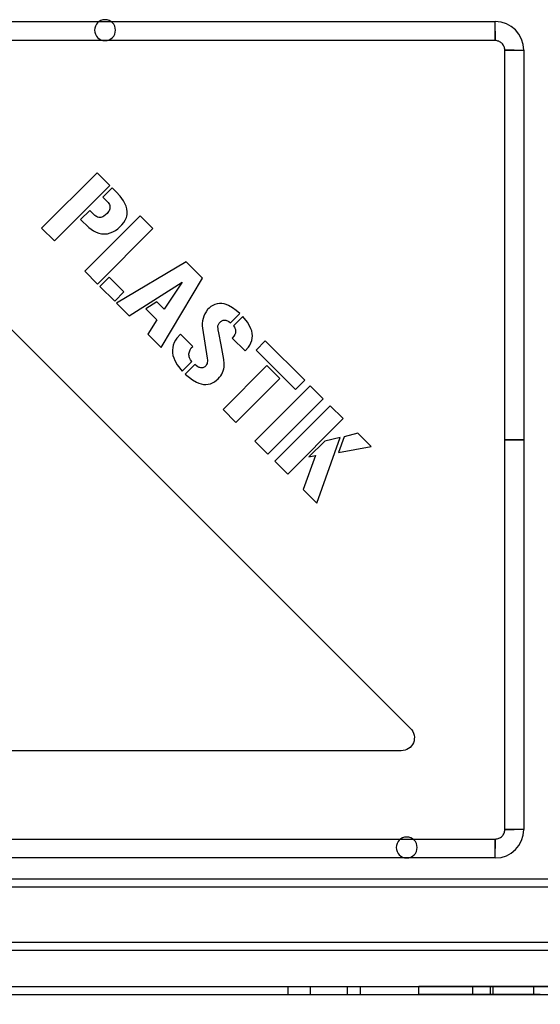
# Model space of a CAD drawing. Units: millimetres. Extents: x 10366 to 13995, y 24552 to 29685.
# Drawn here: x 12703 to 12902, y 26689 to 27065 of the extents above; entities that cross this region are included whole.
import ezdxf

# ---------------------------------------------------------------- set-up
doc = ezdxf.new("R2010")
doc.units = ezdxf.units.MM
doc.header["$LTSCALE"] = 3
doc.layers.add('DomyÅ›lny', color=7, linetype='Continuous')
doc.styles.get("Standard").update_dxf_attribs({"font": 'arial.ttf'})
doc.dimstyles.new('MATEUSZ', dxfattribs={"dimtxt": 35, "dimasz": 16, "dimexe": 0.18, "dimexo": 0.0625, "dimgap": 0.09, "dimtad": 0, "dimdec": 0, "dimdsep": 46, "dimtxsty": 'Standard', "dimblk": 'DOT', "dimcen": 0.09, "dimse1": 1, "dimse2": 1, "dimadec": 0, "dimazin": 0, "dimtfac": 1, "dimtdec": 0, "dimtofl": 0, "dimtmove": 0, "dimatfit": 3, "dimfxl": 1, "dimtolj": 1, "dimtzin": 0, "dimlwd": 9, "dimlwe": 9, "dimarcsym": 0})

# ---------------------------------------------------------------- blocks, each defined once
blk = doc.blocks.new('_Dot')
at = {"color": 0, "linetype": 'ByBlock', "lineweight": -2}
blk.add_line((-0.5, 0), (-1, 0), dxfattribs=at)
at = {"color": 0, "linetype": 'ByBlock', "const_width": 0.5}
blk.add_lwpolyline([(-0.25, 0, 1), (0.25, 0, 1)], format="xyb", close=True, dxfattribs=at)
blk = doc.blocks.new('*D17')
at = {"color": 0, "lineweight": 9, "transparency": 16777216}
for p, q in [((12534.53, 26520.14), (12866.99, 26520.14)), ((13276.53, 26520.14), (12944.07, 26520.14))]:
    blk.add_line(p, q, dxfattribs=at)
at = {"layer": 'Defpoints', "color": 0, "transparency": 16777216}
for p in [(12518.53, 26720.42), (13292.53, 26720.42), (13292.53, 26520.14)]:
    blk.add_point(p, dxfattribs=at)
at = {"color": 0, "lineweight": 9, "transparency": 16777216, "xscale": 16, "yscale": 16, "zscale": 16, "rotation": 180}
blk.add_blockref('_Dot', (12518.53, 26520.14), dxfattribs=at)
at = {"color": 0, "lineweight": 9, "transparency": 16777216, "xscale": 16, "yscale": 16, "zscale": 16}
blk.add_blockref('_Dot', (13292.53, 26520.14), dxfattribs=at)
at = {"color": 0, "transparency": 16777216, "insert": (12905.53, 26520.14), "char_height": 35, "attachment_point": 5}
blk.add_mtext('\\A1;774', dxfattribs=at)

msp = doc.modelspace()

# ---------------------------------------------------------------- linework, layer by layer
at = {"layer": 'DomyÅ›lny'}
for p, q in [((12586.33, 27064.65), (12884.58, 27064.65)), ((12884.58, 27057.39), (12586.33, 27057.39)), ((12888.2, 26904.65), (12888.2, 27053.77)), ((12895.45, 27053.77), (12895.45, 26904.65)), ((12620.32, 27026.09), (12852.2, 26794.21)), ((12732.36, 27006.8), (12711.14, 26985.59)), ((12737.21, 27001.95), (12732.36, 27006.8)), ((12716, 26980.73), (12737.21, 27001.95)), ((12738.12, 27001.04), (12734.57, 26997.49)), ((12729.52, 26992.44), (12725.97, 26988.89)), ((12748.83, 26990.33), (12727.62, 26969.12)), ((12731.18, 26990.78), (12729.52, 26992.44)), ((12753.7, 26985.46), (12748.83, 26990.33)), ((12711.14, 26985.59), (12716, 26980.73)), ((12732.49, 26964.24), (12753.7, 26985.46)), ((12766.36, 26972.8), (12739.76, 26956.97)), ((12772.64, 26966.52), (12766.36, 26972.8)), ((12727.62, 26969.12), (12732.49, 26964.24)), ((12736.98, 26966.86), (12733.43, 26963.31)), ((12742.63, 26961.21), (12736.98, 26966.86)), ((12744.61, 26952.13), (12764.92, 26965.02)), ((12756.8, 26939.94), (12772.64, 26966.52)), ((12764.92, 26965.02), (12757.97, 26954.69)), ((12733.43, 26963.31), (12739.08, 26957.66)), ((12739.08, 26957.66), (12742.63, 26961.21)), ((12739.76, 26956.97), (12744.61, 26952.13)), ((12755.17, 26957.5), (12750.96, 26954.72)), ((12757.97, 26954.69), (12755.17, 26957.5)), ((12750.96, 26954.72), (12755.15, 26950.53)), ((12783.29, 26949.44), (12786.86, 26953.01)), ((12755.15, 26950.53), (12751.71, 26945.03)), ((12788.06, 26951.8), (12784.48, 26948.22)), ((12751.71, 26945.03), (12756.8, 26939.94)), ((12768.89, 26940.41), (12764.19, 26945.1)), ((12784.04, 26943.59), (12788.98, 26938.67)), ((12796.66, 26942.5), (12793.11, 26938.95)), ((12811.74, 26927.42), (12796.66, 26942.5)), ((12793.11, 26938.95), (12808.19, 26923.87)), ((12764.89, 26930.96), (12768.56, 26934.63)), ((12769.71, 26933.45), (12766.05, 26929.8)), ((12797.3, 26933.03), (12780.5, 26916.23)), ((12802.22, 26928.11), (12797.3, 26933.03)), ((12785.42, 26911.31), (12802.22, 26928.11)), ((12808.19, 26923.87), (12811.74, 26927.42)), ((12813.81, 26925.35), (12792.59, 26904.14)), ((12818.81, 26920.35), (12813.81, 26925.35)), ((12797.59, 26899.14), (12818.81, 26920.35)), ((12780.5, 26916.23), (12785.42, 26911.31)), ((12821.51, 26917.65), (12800.29, 26896.44)), ((12826.42, 26912.74), (12821.51, 26917.65)), ((12805.21, 26891.52), (12826.42, 26912.74)), ((12831.97, 26907.19), (12826.76, 26905.83)), ((12837.09, 26902.07), (12831.97, 26907.19)), ((12792.59, 26904.14), (12797.59, 26899.14)), ((12819.44, 26904.17), (12813.35, 26898.08)), ((12816.34, 26880.39), (12825.26, 26905.59)), ((12825.26, 26905.59), (12819.44, 26904.17)), ((12826.76, 26905.83), (12824.69, 26899.83)), ((12888.2, 26755.52), (12888.2, 26904.65)), ((12895.45, 26904.65), (12895.45, 26755.52)), ((12824.69, 26899.83), (12837.09, 26902.07)), ((12800.29, 26896.44), (12805.21, 26891.52)), ((12815.89, 26898.6), (12811.14, 26885.6)), ((12813.35, 26898.08), (12815.89, 26898.6)), ((12811.14, 26885.6), (12816.34, 26880.39)), ((12848.66, 26785.68), (12631.78, 26785.68)), ((12586.33, 26751.9), (12884.58, 26751.9)), ((12884.58, 26744.65), (12586.33, 26744.65)), ((13249.16, 26736.59), (12565.34, 26736.59)), ((13252.25, 26733.5), (12562.25, 26733.5)), ((12538.53, 26712.42), (13272.53, 26712.42)), ((12538.53, 26709.42), (13272.53, 26709.42)), ((12521.53, 26695.42), (13289.53, 26695.42)), ((12521.53, 26692.42), (13289.53, 26692.42)), ((12805.42, 26692.42), (12805.42, 26695.42)), ((12813.89, 26692.42), (12813.89, 26695.42)), ((12827.98, 26695.42), (12827.98, 26692.42)), ((12833.08, 26692.42), (12833.08, 26695.42)), ((12855.3, 26692.42), (12855.3, 26695.42)), ((12875.86, 26695.42), (12875.86, 26692.42)), ((12882.75, 26692.42), (12882.75, 26695.42)), ((12883.6, 26695.42), (12883.6, 26692.42)), ((12899.28, 26692.42), (12899.28, 26695.42))]:
    msp.add_line(p, q, dxfattribs=at)
for points in [[(12884.58, 27061.02, 0), (12884.58, 27064.65, 0)], [(12888.2, 27053.77, 0), (12888.18, 27054.13, 0), (12888.13, 27054.49, 0), (12888.04, 27054.84, 0), (12887.91, 27055.19, 0), (12887.76, 27055.51, 0), (12887.57, 27055.82, 0), (12887.35, 27056.1, 0), (12887.11, 27056.36, 0), (12886.84, 27056.6, 0), (12886.56, 27056.81, 0), (12886.25, 27056.98, 0), (12885.94, 27057.13, 0), (12885.61, 27057.24, 0), (12885.27, 27057.33, 0), (12884.93, 27057.38, 0), (12884.58, 27057.39, 0)], [(12891.83, 27053.77, 0), (12895.45, 27053.77, 0)], [(12725.97, 26988.89, 0), (12729.16, 26985.84, 0), (12730.98, 26984.59, 0), (12731.96, 26984.09, 0), (12733, 26983.71, 0), (12734.08, 26983.47, 0), (12735.18, 26983.4, 0), (12736.28, 26983.51, 0), (12737.35, 26983.79, 0), (12738.36, 26984.22, 0), (12739.32, 26984.77, 0), (12740.21, 26985.42, 0), (12741.82, 26986.92, 0), (12742.52, 26987.78, 0), (12743.1, 26988.72, 0), (12743.53, 26989.74, 0), (12743.68, 26990.27, 0), (12743.79, 26990.81, 0), (12743.84, 26991.36, 0), (12743.84, 26991.92, 0), (12743.71, 26993.01, 0), (12743.41, 26994.07, 0), (12742.98, 26995.09, 0), (12742.45, 26996.05, 0), (12741.16, 26997.85, 0), (12739.68, 26999.48, 0), (12738.12, 27001.04, 0)], [(12734.57, 26997.49, 0), (12735.74, 26996.31, 0), (12736.33, 26995.73, 0), (12736.6, 26995.41, 0), (12736.84, 26995.07, 0), (12737.04, 26994.7, 0), (12737.18, 26994.31, 0), (12737.26, 26993.9, 0), (12737.26, 26993.49, 0), (12737.2, 26993.08, 0), (12737.08, 26992.68, 0), (12736.9, 26992.3, 0), (12736.69, 26991.94, 0), (12736.18, 26991.29, 0), (12735.6, 26990.69, 0), (12734.94, 26990.19, 0), (12734.57, 26989.98, 0), (12734.19, 26989.83, 0), (12733.78, 26989.73, 0), (12733.37, 26989.71, 0), (12733.16, 26989.72, 0), (12732.95, 26989.75, 0), (12732.55, 26989.86, 0), (12732.17, 26990.04, 0), (12731.82, 26990.25, 0), (12731.49, 26990.5, 0), (12731.18, 26990.78, 0)], [(12786.86, 26953.01, 0), (12785.53, 26954.17, 0), (12784.11, 26955.2, 0), (12782.57, 26956.05, 0), (12781.74, 26956.38, 0), (12780.89, 26956.62, 0), (12780.02, 26956.75, 0), (12779.14, 26956.76, 0), (12778.27, 26956.65, 0), (12777.42, 26956.41, 0), (12776.62, 26956.05, 0), (12775.86, 26955.59, 0), (12775.16, 26955.06, 0), (12774.52, 26954.46, 0)], [(12774.52, 26954.46, 0), (12773.99, 26953.67, 0), (12773.53, 26952.84, 0), (12773.15, 26951.97, 0), (12772.87, 26951.07, 0), (12772.67, 26950.15, 0), (12772.57, 26949.21, 0), (12772.55, 26948.26, 0), (12772.63, 26947.32, 0)], [(12778.64, 26928.04, 0), (12779.14, 26928.56, 0), (12779.6, 26929.12, 0), (12779.99, 26929.73, 0), (12780.32, 26930.37, 0), (12780.59, 26931.04, 0), (12780.78, 26931.74, 0), (12780.9, 26932.45, 0), (12780.96, 26933.9, 0), (12780.81, 26935.33, 0), (12779.81, 26941.02, 0), (12778.92, 26945.62, 0), (12778.69, 26946.77, 0), (12778.57, 26947.35, 0), (12778.52, 26947.64, 0), (12778.51, 26947.93, 0), (12778.54, 26948.22, 0), (12778.6, 26948.51, 0), (12778.7, 26948.79, 0), (12778.84, 26949.04, 0), (12779.01, 26949.28, 0), (12779.21, 26949.5, 0), (12779.42, 26949.7, 0), (12779.65, 26949.88, 0)], [(12779.65, 26949.88, 0), (12779.85, 26950.05, 0), (12780.06, 26950.19, 0), (12780.28, 26950.31, 0), (12780.52, 26950.4, 0), (12780.77, 26950.46, 0), (12781.02, 26950.48, 0), (12781.28, 26950.46, 0), (12781.53, 26950.42, 0), (12781.77, 26950.35, 0), (12782.24, 26950.16, 0), (12782.68, 26949.9, 0), (12783.29, 26949.44, 0)], [(12788.98, 26938.67, 0), (12790.2, 26940.09, 0), (12790.71, 26940.88, 0), (12791.13, 26941.71, 0), (12791.44, 26942.59, 0), (12791.63, 26943.51, 0), (12791.7, 26944.44, 0), (12791.63, 26945.37, 0), (12791.44, 26946.29, 0), (12791.15, 26947.17, 0), (12790.77, 26948.03, 0), (12789.82, 26949.63, 0), (12788.06, 26951.8, 0)], [(12764.19, 26945.1, 0), (12762.87, 26943.58, 0), (12762.31, 26942.74, 0), (12761.84, 26941.85, 0), (12761.48, 26940.91, 0), (12761.25, 26939.94, 0), (12761.15, 26938.94, 0), (12761.19, 26937.93, 0), (12761.36, 26936.94, 0), (12761.64, 26935.98, 0), (12762.02, 26935.05, 0), (12763.02, 26933.31, 0), (12764.89, 26930.96, 0)], [(12772.63, 26947.32, 0), (12774.45, 26935.93, 0)], [(12784.48, 26948.22, 0), (12784.84, 26947.69, 0), (12784.99, 26947.4, 0), (12785.11, 26947.1, 0), (12785.2, 26946.79, 0), (12785.26, 26946.47, 0), (12785.28, 26946.15, 0), (12785.26, 26945.82, 0), (12785.2, 26945.5, 0), (12785.11, 26945.19, 0), (12784.98, 26944.89, 0), (12784.66, 26944.33, 0), (12784.04, 26943.59, 0)], [(12768.56, 26934.63, 0), (12768.09, 26935.28, 0), (12767.72, 26936, 0), (12767.59, 26936.38, 0), (12767.5, 26936.78, 0), (12767.45, 26937.18, 0), (12767.46, 26937.58, 0), (12767.51, 26937.98, 0), (12767.61, 26938.37, 0), (12767.75, 26938.75, 0), (12767.93, 26939.11, 0), (12768.37, 26939.79, 0), (12768.89, 26940.41, 0)], [(12773.8, 26932.76, 0), (12773.58, 26932.57, 0), (12773.34, 26932.41, 0), (12773.08, 26932.28, 0), (12772.81, 26932.19, 0), (12772.52, 26932.15, 0), (12772.23, 26932.14, 0), (12771.95, 26932.18, 0), (12771.66, 26932.25, 0), (12771.39, 26932.35, 0), (12770.87, 26932.6, 0), (12770.39, 26932.91, 0), (12769.71, 26933.45, 0)], [(12774.45, 26935.93, 0), (12774.53, 26935.1, 0), (12774.52, 26934.69, 0), (12774.47, 26934.27, 0), (12774.37, 26933.87, 0), (12774.22, 26933.48, 0), (12774.03, 26933.11, 0), (12773.8, 26932.76, 0)], [(12766.05, 26929.8, 0), (12768.85, 26927.54, 0), (12770.41, 26926.65, 0), (12771.24, 26926.29, 0), (12772.1, 26926.02, 0), (12772.98, 26925.85, 0), (12773.88, 26925.8, 0), (12774.78, 26925.89, 0), (12775.65, 26926.1, 0), (12776.48, 26926.44, 0), (12777.26, 26926.89, 0), (12777.98, 26927.43, 0), (12778.64, 26928.04, 0)], [(12852.2, 26794.21, 0), (12852.68, 26793.65, 0), (12853.07, 26793.03, 0), (12853.37, 26792.36, 0), (12853.56, 26791.65, 0), (12853.65, 26790.92, 0), (12853.63, 26790.18, 0), (12853.51, 26789.46, 0), (12853.28, 26788.76, 0), (12852.95, 26788.1, 0), (12852.52, 26787.5, 0), (12852.01, 26786.97, 0), (12851.44, 26786.52, 0), (12850.8, 26786.15, 0), (12850.11, 26785.89, 0), (12849.39, 26785.73, 0), (12848.66, 26785.68, 0)], [(12884.58, 26751.9, 0), (12884.94, 26751.92, 0), (12885.3, 26751.97, 0), (12885.65, 26752.06, 0), (12885.99, 26752.19, 0), (12886.32, 26752.35, 0), (12886.63, 26752.53, 0), (12886.91, 26752.75, 0), (12887.17, 26752.99, 0), (12887.41, 26753.26, 0), (12887.61, 26753.54, 0), (12887.79, 26753.85, 0), (12887.94, 26754.16, 0), (12888.05, 26754.49, 0), (12888.14, 26754.83, 0), (12888.19, 26755.17, 0), (12888.2, 26755.52, 0)], [(12895.45, 26755.52, 0), (12895.45, 26755.52, 0), (12895.45, 26755.52, 0), (12895.45, 26755.52, 0), (12895.45, 26755.52, 0), (12895.45, 26755.52, 0), (12895.45, 26755.52, 0), (12895.45, 26755.52, 0), (12895.45, 26755.52, 0), (12895.45, 26755.52, 0), (12895.45, 26755.52, 0), (12895.45, 26755.52, 0), (12895.45, 26755.52, 0), (12895.45, 26755.52, 0), (12895.43, 26755.52, 0), (12895.35, 26755.52, 0), (12895.01, 26755.52, 0), (12891.83, 26755.52, 0)], [(12884.58, 26744.65, 0), (12884.58, 26744.65, 0), (12884.58, 26744.65, 0), (12884.58, 26744.65, 0), (12884.58, 26744.65, 0), (12884.58, 26744.65, 0), (12884.58, 26744.65, 0), (12884.58, 26744.65, 0), (12884.58, 26744.65, 0), (12884.58, 26744.65, 0), (12884.58, 26744.65, 0), (12884.58, 26744.65, 0), (12884.58, 26744.65, 0), (12884.58, 26744.65, 0), (12884.58, 26744.67, 0), (12884.58, 26744.75, 0), (12884.58, 26745.09, 0), (12884.58, 26748.27, 0)], [(12913.13, 26695.42, 0), (12890.17, 26695.42, 0), (12884.43, 26695.42, 0), (12883, 26695.42, 0), (12882.75, 26695.42, 0), (12882.75, 26695.42, 0), (12882.75, 26695.42, 0), (12882.75, 26695.42, 0), (12882.75, 26695.42, 0), (12882.75, 26695.42, 0), (12882.75, 26695.42, 0), (12882.75, 26695.42, 0), (12882.75, 26695.42, 0), (12882.75, 26695.42, 0), (12882.76, 26695.42, 0), (12882.89, 26695.42, 0), (12925.2, 26695.42, 0)], [(12903.65, 26695.42, 0), (12899.49, 26695.42, 0), (12899.28, 26695.42, 0), (12899.28, 26695.42, 0), (12899.28, 26695.42, 0), (12899.28, 26695.42, 0), (12899.28, 26695.42, 0), (12899.28, 26695.42, 0), (12899.28, 26695.42, 0), (12899.28, 26695.42, 0), (12899.28, 26695.42, 0), (12899.28, 26695.42, 0), (12899.28, 26695.42, 0), (12899.28, 26695.42, 0), (12899.29, 26695.42, 0), (12899.43, 26695.42, 0), (12909.21, 26695.42, 0)]]:
    msp.add_polyline3d(points, dxfattribs=at)
for points in [[(12884.58, 27061.02, 0), (12884.58, 27057.39, 0)], [(12891.83, 27053.77, 0), (12888.2, 27053.77, 0)], [(12891.83, 26904.65, 0), (12888.2, 26904.65, 0)], [(12891.83, 26904.65, 0), (12888.2, 26904.65, 0)], [(12891.83, 26904.65, 0), (12895.45, 26904.65, 0)], [(12891.83, 26904.65, 0), (12895.45, 26904.65, 0)], [(12891.83, 26755.52, 0), (12888.2, 26755.52, 0)], [(12884.58, 26748.27, 0), (12884.58, 26751.9, 0)], [(12901.66, 26695.42, 0), (12901.77, 26695.42, 0), (12901.79, 26695.42, 0), (12901.79, 26695.42, 0), (12901.79, 26695.42, 0), (12901.79, 26695.42, 0), (12901.79, 26695.42, 0), (12901.79, 26695.42, 0), (12901.79, 26695.42, 0), (12901.79, 26695.42, 0), (12901.79, 26695.42, 0), (12901.79, 26695.42, 0), (12901.79, 26695.42, 0), (12901.78, 26695.42, 0), (12901.77, 26695.42, 0), (12901.6, 26695.42, 0), (12866.95, 26695.42, 0), (12855.67, 26695.42, 0), (12855.31, 26695.42, 0), (12855.3, 26695.42, 0), (12855.3, 26695.42, 0), (12855.3, 26695.42, 0), (12855.3, 26695.42, 0), (12855.3, 26695.42, 0), (12855.31, 26695.42, 0), (12855.31, 26695.42, 0), (12855.32, 26695.42, 0), (12855.38, 26695.42, 0)], [(12901.66, 26692.42, 0), (12901.77, 26692.42, 0), (12901.79, 26692.42, 0), (12901.79, 26692.42, 0), (12901.79, 26692.42, 0), (12901.79, 26692.42, 0), (12901.79, 26692.42, 0), (12901.79, 26692.42, 0), (12901.79, 26692.42, 0), (12901.79, 26692.42, 0), (12901.79, 26692.42, 0), (12901.78, 26692.42, 0), (12901.74, 26692.42, 0), (12888.86, 26692.42, 0), (12867.23, 26692.42, 0), (12855.94, 26692.42, 0), (12855.37, 26692.42, 0), (12855.32, 26692.42, 0), (12855.31, 26692.42, 0), (12855.3, 26692.42, 0), (12855.3, 26692.42, 0), (12855.3, 26692.42, 0), (12855.3, 26692.42, 0), (12855.3, 26692.42, 0), (12855.3, 26692.42, 0), (12855.3, 26692.42, 0), (12855.31, 26692.42, 0), (12855.31, 26692.42, 0), (12855.31, 26692.42, 0), (12855.35, 26692.42, 0)]]:
    msp.add_polyline3d(points, close=True, dxfattribs=at)
for centre, radius, start, end in [((12735.39, 27061.39), 4, 0, 180), ((12884.58, 27053.77), 10.88, 360, 90), ((12735.39, 27061.39), 4, 180, 0), ((12850.72, 26748.65), 4, 0, 180), ((12884.58, 26755.52), 10.88, 270, 0), ((12850.72, 26748.65), 4, 180, 0)]:
    msp.add_arc(centre, radius, start, end, dxfattribs=at)

# ---------------------------------------------------------------- dimensions: what is measured, and where the dimension line sits
dim = msp.add_linear_dim(base=(13292.53, 26520.14), p1=(12518.53, 26720.42), p2=(13292.53, 26720.42), dimstyle='MATEUSZ')
dim.commit()
dim.dimension.update_dxf_attribs({"geometry": '*D17', "text_midpoint": (12905.53, 26520.14)})

doc.saveas('drawing.dxf')
